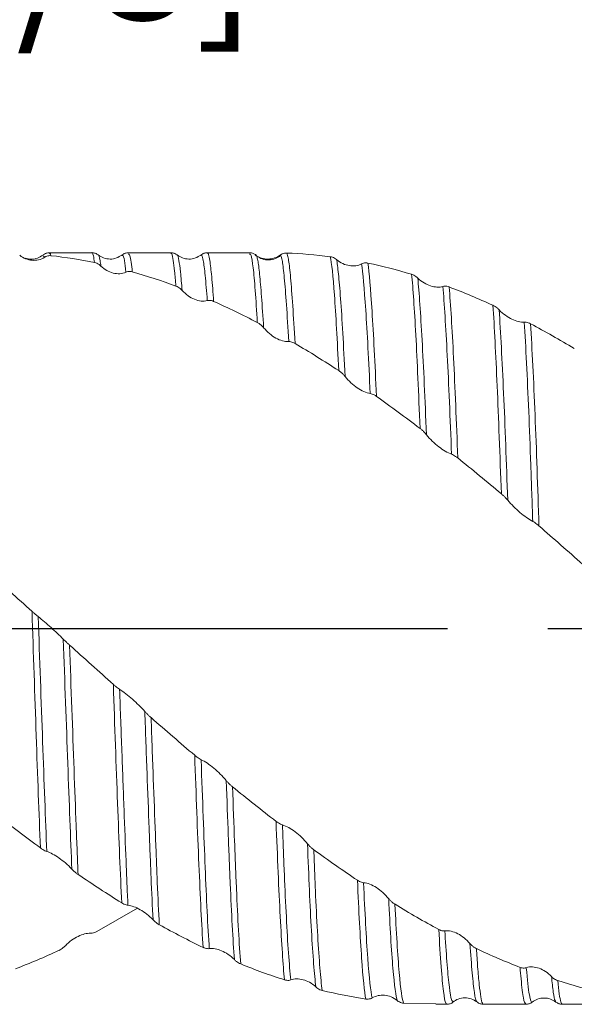
# Model space of a CAD drawing. Units: millimetres. Extents: x -67 to 79, y -56 to 44.
# Drawn here: x 31 to 45, y -10 to 15 of the extents above; entities that cross this region are included whole.
import ezdxf

# ---------------------------------------------------------------- set-up
doc = ezdxf.new("R2010")
doc.units = ezdxf.units.MM
doc.header["$PDSIZE"] = -1
doc.linetypes.add('CENTERX2', pattern=[20.32, 12.7, -2.54, 2.54, -2.54])
doc.layers.add('중심선', color=1, linetype='CENTERX2')
doc.layers.add('치수문자_일반주서', color=7, linetype='Continuous', lineweight=15)
doc.styles.add('SLDTEXTSTYLE0', font='TXT', dxfattribs={"width": 0.75})
doc.dimstyles.new('SLDDIMSTYLE0', dxfattribs={"dimtxt": 3.5, "dimasz": 3.302, "dimexe": 0, "dimexo": 0.0625, "dimgap": 0.875, "dimtad": 1, "dimrnd": 1e-09, "dimzin": 12, "dimdsep": 46, "dimtxsty": 'SLDTEXTSTYLE0', "dimsah": 1, "dimcen": 0.09, "dimadec": 0, "dimazin": 3, "dimtfac": 1, "dimtofl": 0, "dimtmove": 0, "dimatfit": 3, "dimfxl": 1, "dimfrac": 2, "dimtolj": 1, "dimtzin": 12, "dimarcsym": 0})

# ---------------------------------------------------------------- blocks, each defined once
blk = doc.blocks.new('_D')
at = {"layer": 'Defpoints', "color": 0}
for p in [(12, 20.41), (12, 9.538), (53.337, 9.538)]:
    blk.add_point(p, dxfattribs=at)
at = {"layer": '치수문자_일반주서', "color": 0, "lineweight": -2}
for p, q in [((12, 9.601), (12, 20.41)), ((50.035, 20.41), (15.302, 20.41)), ((53.337, 9.601), (53.337, 20.41))]:
    blk.add_line(p, q, dxfattribs=at)
at = {"layer": '치수문자_일반주서', "color": 0}
for points in [[(15.302, 20.96), (15.302, 19.86), (12, 20.41)], [(50.035, 19.86), (50.035, 20.96), (53.337, 20.41)]]:
    blk.add_solid(points, dxfattribs=at)
at = {"layer": '치수문자_일반주서', "color": 0, "insert": (32.638, 24.785), "char_height": 3.5, "attachment_point": 2, "style": 'SLDTEXTSTYLE0'}
blk.add_mtext('\\A1;41.34 [1 5/8]', dxfattribs=at)
blk = doc.blocks.new('_D_1')
at = {"layer": 'Defpoints', "color": 0}
for p in [(53.337, 33.529), (53.337, 9.538), (-45.15, 8.538)]:
    blk.add_point(p, dxfattribs=at)
at = {"layer": '치수문자_일반주서', "color": 0, "lineweight": -2}
for p, q in [((-45.15, 8.601), (-45.15, 33.529)), ((-41.848, 33.529), (50.036, 33.529)), ((53.337, 9.601), (53.337, 33.529))]:
    blk.add_line(p, q, dxfattribs=at)
at = {"layer": '치수문자_일반주서', "color": 0}
for points in [[(-41.848, 34.079), (-41.848, 32.979), (-45.15, 33.529)], [(50.036, 32.979), (50.036, 34.079), (53.337, 33.529)]]:
    blk.add_solid(points, dxfattribs=at)
at = {"layer": '치수문자_일반주서', "color": 0, "insert": (4.063, 37.904), "char_height": 3.5, "attachment_point": 2, "style": 'SLDTEXTSTYLE0'}
blk.add_mtext('\\A1;98.49 [3 7/8]', dxfattribs=at)

msp = doc.modelspace()

# ---------------------------------------------------------------- linework, layer by layer
at = {"color": 1, "linetype": 'Continuous', "lineweight": 15}
for p, q in [((32.812, 9.538), (31.738, 9.538)), ((34.812, 9.538), (33.738, 9.538)), ((36.812, 9.538), (35.738, 9.538)), ((36.816, 9.506), (36.812, 9.51)), ((31.621, 9.427), (31.579, 9.464)), ((34.976, 9.472), (34.974, 9.47)), ((33.969, -7.079), (32.939, -7.667)), ((40.715, -9.483), (41.535, -9.502)), ((42.579, -9.433), (42.572, -9.438)), ((44.579, -9.434), (44.576, -9.432)), ((41.535, -9.512), (41.812, -9.512)), ((42.738, -9.512), (43.812, -9.512)), ((44.738, -9.512), (45.812, -9.512))]:
    msp.add_line(p, q, dxfattribs=at)
for points, knots in [([(31.741, 9.538), (31.712, 9.536), (31.653, 9.531), (31.603, 9.498), (31.578, 9.482)], [0, 0, 0, 0, 0.500473, 1, 1, 1, 1]), ([(31.778, 9.464), (31.769, 9.496), (31.756, 9.547), (31.743, 9.518), (31.738, 9.508)], [0, 0, 0, 0, 0.635159, 1, 1, 1, 1]), ([(32.885, 9.288), (32.874, 9.351), (32.85, 9.489), (32.825, 9.563), (32.812, 9.538), (32.812, 9.538)], [0, 0, 0, 0, 0.454197, 0.998574, 1, 1, 1, 1]), ([(32.977, 9.482), (32.952, 9.498), (32.903, 9.531), (32.844, 9.536), (32.815, 9.538)], [0, 0, 0, 0, 0.498715, 1, 1, 1, 1]), ([(33.043, 9.202), (33.036, 9.25), (33.014, 9.397), (32.993, 9.502), (32.977, 9.479), (32.976, 9.478)], [0, 0, 0, 0, 0.316023, 0.965925, 1, 1, 1, 1]), ([(33.741, 9.538), (33.712, 9.536), (33.653, 9.531), (33.603, 9.498), (33.578, 9.482)], [0, 0, 0, 0, 0.500476, 1, 1, 1, 1]), ([(33.84, 9.055), (33.819, 9.227), (33.785, 9.509), (33.751, 9.503), (33.738, 9.501)], [0, 0, 0, 0, 0.607815, 1, 1, 1, 1]), ([(34.947, 8.693), (34.935, 8.827), (34.912, 9.094), (34.876, 9.365), (34.843, 9.523), (34.821, 9.521), (34.813, 9.521)], [0, 0, 0, 0, 0.260193, 0.520385, 0.81648, 1, 1, 1, 1]), ([(34.977, 9.482), (34.952, 9.498), (34.903, 9.531), (34.844, 9.536), (34.815, 9.538)], [0, 0, 0, 0, 0.4987132, 1, 1, 1, 1]), ([(35.741, 9.538), (35.712, 9.536), (35.653, 9.531), (35.603, 9.498), (35.578, 9.482)], [0, 0, 0, 0, 0.500475, 1, 1, 1, 1]), ([(35.902, 8.304), (35.885, 8.528), (35.853, 8.976), (35.801, 9.379), (35.763, 9.574), (35.741, 9.526), (35.738, 9.52)], [0, 0, 0, 0, 0.300781, 0.601562, 0.950607, 1, 1, 1, 1]), ([(37.009, 7.769), (36.991, 8.057), (36.956, 8.632), (36.903, 9.187), (36.856, 9.498), (36.827, 9.504), (36.816, 9.506)], [0, 0, 0, 0, 0.276273, 0.552547, 0.828984, 1, 1, 1, 1]), ([(36.978, 9.481), (36.954, 9.497), (36.905, 9.529), (36.848, 9.535), (36.819, 9.537)], [0, 0, 0, 0, 0.4991523, 1, 1, 1, 1]), ([(37.594, 9.482), (37.609, 9.493), (37.625, 9.502), (37.641, 9.509), (37.658, 9.517), (37.677, 9.522), (37.695, 9.526), (37.714, 9.53), (37.734, 9.531), (37.754, 9.53)], [0, 0, 0, 0, 0.0000704095, 0.0000704095, 0.0000704095, 0.0001478205, 0.0001478205, 0.0001478205, 0.0002274891, 0.0002274891, 0.0002274891, 0.0002274891]), ([(37.964, 7.238), (37.945, 7.594), (37.926, 7.915), (37.888, 8.471), (37.87, 8.708), (37.835, 9.091), (37.818, 9.238), (37.794, 9.394), (37.786, 9.435), (37.77, 9.498), (37.762, 9.52), (37.754, 9.53)], [0, 0, 0, 0, 0.25, 0.25, 0.5, 0.5, 0.75, 0.75, 0.875, 0.875, 1, 1, 1, 1]), ([(31.621, 9.427), (31.52, 9.359), (31.406, 9.338), (31.186, 9.357), (31.078, 9.397), (30.985, 9.473)], [0, 0, 0, 0, 0.5, 0.5, 1, 1, 1, 1]), ([(31.574, 9.477), (31.529, 9.449), (31.438, 9.391), (31.275, 9.363), (31.173, 9.389), (31.125, 9.401)], [0, 0, 0, 0, 0.33796, 0.692299, 1, 1, 1, 1]), ([(31.779, 9.464), (31.761, 9.466), (31.742, 9.466), (31.724, 9.464), (31.706, 9.462), (31.689, 9.458), (31.672, 9.452), (31.654, 9.446), (31.637, 9.438), (31.621, 9.427)], [0, 0, 0, 0, 0.000074262, 0.000074262, 0.000074262, 0.0001446933, 0.0001446933, 0.0001446933, 0.0002177562, 0.0002177562, 0.0002177562, 0.0002177562]), ([(33.043, 9.202), (33.028, 9.216), (33.013, 9.229), (32.997, 9.24), (32.979, 9.252), (32.961, 9.262), (32.942, 9.27), (32.923, 9.278), (32.904, 9.285), (32.884, 9.289)], [0, 0, 0, 0, 0.0000702653, 0.0000702653, 0.0000702653, 0.000147522, 0.000147522, 0.000147522, 0.0002261084, 0.0002261084, 0.0002261084, 0.0002261084]), ([(33.577, 9.48), (33.533, 9.452), (33.444, 9.395), (33.276, 9.369), (33.109, 9.396), (33.02, 9.454), (32.976, 9.483)], [0, 0, 0, 0, 0.246254, 0.500384, 0.75433, 1, 1, 1, 1]), ([(33.678, 9.047), (33.665, 9.154), (33.639, 9.37), (33.607, 9.496), (33.586, 9.47), (33.579, 9.461)], [0, 0, 0, 0, 0.397393, 0.79459, 1, 1, 1, 1]), ([(35.576, 9.48), (35.533, 9.452), (35.443, 9.395), (35.275, 9.369), (35.108, 9.396), (35.018, 9.455), (34.974, 9.484)], [0, 0, 0, 0, 0.245834, 0.500298, 0.754623, 1, 1, 1, 1]), ([(35.103, 8.583), (35.089, 8.75), (35.061, 9.079), (35.022, 9.357), (34.994, 9.489), (34.978, 9.474), (34.976, 9.472)], [0, 0, 0, 0, 0.322441, 0.63649, 0.952397, 1, 1, 1, 1]), ([(35.74, 8.324), (35.723, 8.553), (35.687, 9.004), (35.644, 9.337), (35.609, 9.485), (35.588, 9.475), (35.579, 9.47)], [0, 0, 0, 0, 0.315652, 0.622025, 0.83663, 1, 1, 1, 1]), ([(36.958, 9.479), (37.059, 9.405), (37.173, 9.376), (37.393, 9.38), (37.501, 9.414), (37.594, 9.482)], [0, 0, 0, 0, 0.5, 0.5, 1, 1, 1, 1]), ([(36.994, 9.45), (36.993, 9.454), (36.988, 9.476), (36.982, 9.472), (36.977, 9.469)], [0, 0, 0, 0, 0.173367, 1, 1, 1, 1]), ([(37.605, 9.469), (37.56, 9.439), (37.468, 9.377), (37.299, 9.347), (37.131, 9.37), (37.039, 9.427), (36.994, 9.454)], [0, 0, 0, 0, 0.243756, 0.500038, 0.756304, 1, 1, 1, 1]), ([(37.168, 7.638), (37.15, 7.914), (37.116, 8.461), (37.067, 9.017), (37.027, 9.341), (37.003, 9.42), (36.994, 9.45)], [0, 0, 0, 0, 0.282425, 0.560057, 0.82984, 1, 1, 1, 1]), ([(37.805, 7.286), (37.786, 7.635), (37.767, 7.947), (37.729, 8.488), (37.711, 8.716), (37.676, 9.082), (37.659, 9.221), (37.636, 9.364), (37.628, 9.402), (37.611, 9.458), (37.603, 9.475), (37.594, 9.482)], [0, 0, 0, 0, 0.25, 0.25, 0.5, 0.5, 0.75, 0.75, 0.875, 0.875, 1, 1, 1, 1]), ([(38.858, 9.438), (38.894, 9.284), (38.929, 8.953), (39, 7.972), (39.036, 7.323), (39.071, 6.551)], [0, 0, 0, 0, 0.5, 0.5, 1, 1, 1, 1]), ([(38.859, 9.438), (38.877, 9.435), (38.896, 9.431), (38.914, 9.425), (38.932, 9.419), (38.949, 9.411), (38.966, 9.401), (38.984, 9.391), (39.001, 9.379), (39.018, 9.365)], [0, 0, 0, 0, 0.0000741175, 0.0000741175, 0.0000741175, 0.0001445106, 0.0001445106, 0.0001445106, 0.0002175433, 0.0002175433, 0.0002175433, 0.0002175433]), ([(39.018, 9.365), (39.118, 9.276), (39.232, 9.229), (39.452, 9.195), (39.559, 9.209), (39.652, 9.257)], [0, 0, 0, 0, 0.5, 0.5, 1, 1, 1, 1]), ([(39.232, 6.403), (39.195, 7.197), (39.156, 7.872), (39.101, 8.625), (39.083, 8.834), (39.058, 9.081), (39.049, 9.153), (39.033, 9.274), (39.025, 9.324), (39.018, 9.365)], [0, 0, 0, 0, 0.5, 0.5, 0.75, 0.75, 0.875, 0.875, 1, 1, 1, 1]), ([(39.652, 9.257), (39.667, 9.265), (39.682, 9.271), (39.698, 9.275), (39.716, 9.279), (39.734, 9.281), (39.753, 9.282), (39.772, 9.282), (39.792, 9.28), (39.811, 9.276)], [0, 0, 0, 0, 0.0000701861, 0.0000701861, 0.0000701861, 0.0001475103, 0.0001475103, 0.0001475103, 0.000227101, 0.000227101, 0.000227101, 0.000227101]), ([(39.87, 5.971), (39.833, 6.799), (39.794, 7.524), (39.72, 8.643), (39.684, 9.036), (39.652, 9.257)], [0, 0, 0, 0, 0.5, 0.5, 1, 1, 1, 1]), ([(40.029, 5.899), (39.992, 6.737), (39.954, 7.475), (39.879, 8.626), (39.843, 9.037), (39.811, 9.275)], [0, 0, 0, 0, 0.5, 0.5, 1, 1, 1, 1]), ([(33.678, 9.047), (33.578, 8.997), (33.463, 8.995), (33.244, 9.052), (33.136, 9.111), (33.043, 9.202)], [0, 0, 0, 0, 0.5, 0.5, 1, 1, 1, 1]), ([(33.837, 9.056), (33.819, 9.061), (33.8, 9.064), (33.782, 9.066), (33.764, 9.067), (33.747, 9.066), (33.73, 9.063), (33.712, 9.06), (33.695, 9.055), (33.678, 9.047)], [0, 0, 0, 0, 0.0000744876, 0.0000744876, 0.0000744876, 0.0001449559, 0.0001449559, 0.0001449559, 0.0002180485, 0.0002180485, 0.0002180485, 0.0002180485]), ([(40.917, 8.993), (40.936, 8.988), (40.954, 8.98), (40.973, 8.971), (40.99, 8.962), (41.008, 8.952), (41.025, 8.94), (41.042, 8.927), (41.06, 8.913), (41.076, 8.897)], [0, 0, 0, 0, 0.0000744021, 0.0000744021, 0.0000744021, 0.0001448536, 0.0001448536, 0.0001448536, 0.000217934, 0.000217934, 0.000217934, 0.000217934]), ([(40.92, 8.992), (40.956, 8.638), (40.991, 8.114), (41.062, 6.787), (41.098, 5.984), (41.133, 5.085)], [0, 0, 0, 0, 0.5, 0.5, 1, 1, 1, 1]), ([(41.076, 8.897), (41.177, 8.797), (41.291, 8.734), (41.512, 8.663), (41.619, 8.656), (41.713, 8.683)], [0, 0, 0, 0, 0.5, 0.5, 1, 1, 1, 1]), ([(41.296, 4.927), (41.261, 5.817), (41.223, 6.641), (41.148, 8.001), (41.111, 8.537), (41.076, 8.897)], [0, 0, 0, 0, 0.5, 0.5, 1, 1, 1, 1]), ([(35.103, 8.583), (35.089, 8.599), (35.073, 8.614), (35.057, 8.628), (35.04, 8.642), (35.021, 8.655), (35.003, 8.666), (34.983, 8.677), (34.964, 8.687), (34.944, 8.694)], [0, 0, 0, 0, 0.0000704573, 0.0000704573, 0.0000704573, 0.0001478173, 0.0001478173, 0.0001478173, 0.0002274325, 0.0002274325, 0.0002274325, 0.0002274325]), ([(35.74, 8.324), (35.64, 8.295), (35.525, 8.313), (35.305, 8.404), (35.197, 8.479), (35.103, 8.583)], [0, 0, 0, 0, 0.5, 0.5, 1, 1, 1, 1]), ([(41.713, 8.683), (41.727, 8.688), (41.743, 8.69), (41.759, 8.691), (41.776, 8.692), (41.795, 8.69), (41.813, 8.687), (41.833, 8.683), (41.852, 8.678), (41.872, 8.671)], [0, 0, 0, 0, 0.0000704039, 0.0000704039, 0.0000704039, 0.0001478165, 0.0001478165, 0.0001478165, 0.0002274869, 0.0002274869, 0.0002274869, 0.0002274869]), ([(41.932, 4.432), (41.898, 5.344), (41.861, 6.205), (41.786, 7.665), (41.748, 8.261), (41.713, 8.683)], [0, 0, 0, 0, 0.5, 0.5, 1, 1, 1, 1]), ([(42.09, 4.338), (42.057, 5.256), (42.021, 6.128), (41.946, 7.616), (41.908, 8.23), (41.872, 8.669)], [0, 0, 0, 0, 0.5, 0.5, 1, 1, 1, 1]), ([(35.899, 8.305), (35.881, 8.313), (35.862, 8.319), (35.844, 8.324), (35.826, 8.328), (35.809, 8.33), (35.792, 8.331), (35.774, 8.331), (35.757, 8.329), (35.74, 8.324)], [0, 0, 0, 0, 0.0000748185, 0.0000748185, 0.0000748185, 0.0001453511, 0.0001453511, 0.0001453511, 0.0002184959, 0.0002184959, 0.0002184959, 0.0002184959]), ([(42.98, 8.207), (42.999, 8.199), (43.017, 8.189), (43.036, 8.177), (43.053, 8.166), (43.071, 8.153), (43.088, 8.139), (43.105, 8.125), (43.123, 8.109), (43.139, 8.092)], [0, 0, 0, 0, 0.0000746516, 0.0000746516, 0.0000746516, 0.0001451469, 0.0001451469, 0.0001451469, 0.0002182632, 0.0002182632, 0.0002182632, 0.0002182632]), ([(42.982, 8.206), (43.018, 7.665), (43.053, 6.969), (43.124, 5.346), (43.16, 4.419), (43.195, 3.427)], [0, 0, 0, 0, 0.5, 0.5, 1, 1, 1, 1]), ([(43.139, 8.092), (43.24, 7.984), (43.354, 7.907), (43.575, 7.803), (43.683, 7.775), (43.776, 7.78)], [0, 0, 0, 0, 0.5, 0.5, 1, 1, 1, 1]), ([(43.355, 3.268), (43.324, 4.213), (43.289, 5.144), (43.215, 6.805), (43.176, 7.532), (43.139, 8.092)], [0, 0, 0, 0, 0.5, 0.5, 1, 1, 1, 1]), ([(37.168, 7.638), (37.153, 7.656), (37.137, 7.672), (37.121, 7.688), (37.104, 7.704), (37.085, 7.719), (37.067, 7.733), (37.047, 7.747), (37.028, 7.759), (37.008, 7.769)], [0, 0, 0, 0, 0.0000705281, 0.0000705281, 0.0000705281, 0.0001479341, 0.0001479341, 0.0001479341, 0.0002275927, 0.0002275927, 0.0002275927, 0.0002275927]), ([(43.776, 7.78), (43.791, 7.781), (43.807, 7.779), (43.823, 7.777), (43.84, 7.774), (43.859, 7.769), (43.877, 7.762), (43.897, 7.755), (43.916, 7.747), (43.936, 7.736)], [0, 0, 0, 0, 0.0000705024, 0.0000705024, 0.0000705024, 0.0001479456, 0.0001479456, 0.0001479456, 0.0002276427, 0.0002276427, 0.0002276427, 0.0002276427]), ([(43.99, 2.729), (43.982, 2.975), (43.974, 3.214), (43.958, 3.688), (43.95, 3.923), (43.925, 4.623), (43.908, 5.078), (43.871, 5.947), (43.852, 6.359), (43.815, 7.121), (43.795, 7.47), (43.776, 7.78)], [0, 0, 0, 0, 0.125, 0.125, 0.25, 0.25, 0.5, 0.5, 0.75, 0.75, 1, 1, 1, 1]), ([(37.805, 7.286), (37.704, 7.278), (37.59, 7.314), (37.369, 7.438), (37.261, 7.526), (37.168, 7.638)], [0, 0, 0, 0, 0.5, 0.5, 1, 1, 1, 1]), ([(44.148, 2.612), (44.132, 3.11), (44.117, 3.583), (44.084, 4.523), (44.067, 4.984), (44.031, 5.864), (44.012, 6.283), (43.974, 7.06), (43.955, 7.417), (43.936, 7.736)], [0, 0, 0, 0, 0.25, 0.25, 0.5, 0.5, 0.75, 0.75, 1, 1, 1, 1]), ([(37.964, 7.238), (37.946, 7.249), (37.927, 7.258), (37.908, 7.266), (37.891, 7.273), (37.873, 7.278), (37.856, 7.282), (37.839, 7.285), (37.821, 7.287), (37.805, 7.286)], [0, 0, 0, 0, 0.0000749875, 0.0000749875, 0.0000749875, 0.000145555, 0.000145555, 0.000145555, 0.000218728, 0.000218728, 0.000218728, 0.000218728]), ([(39.232, 6.403), (39.218, 6.422), (39.202, 6.439), (39.186, 6.456), (39.169, 6.474), (39.15, 6.491), (39.132, 6.506), (39.112, 6.522), (39.093, 6.537), (39.073, 6.55)], [0, 0, 0, 0, 0.0000704715, 0.0000704715, 0.0000704715, 0.0001478628, 0.0001478628, 0.0001478628, 0.0002275089, 0.0002275089, 0.0002275089, 0.0002275089]), ([(39.87, 5.971), (39.769, 5.985), (39.654, 6.039), (39.434, 6.189), (39.326, 6.287), (39.232, 6.403)], [0, 0, 0, 0, 0.5, 0.5, 1, 1, 1, 1]), ([(40.029, 5.898), (40.01, 5.911), (39.991, 5.923), (39.973, 5.933), (39.955, 5.942), (39.938, 5.951), (39.921, 5.957), (39.903, 5.964), (39.886, 5.969), (39.87, 5.971)], [0, 0, 0, 0, 0.0000749671, 0.0000749671, 0.0000749671, 0.0001455125, 0.0001455125, 0.0001455125, 0.0002186697, 0.0002186697, 0.0002186697, 0.0002186697]), ([(41.296, 4.927), (41.281, 4.945), (41.266, 4.963), (41.249, 4.98), (41.232, 4.999), (41.214, 5.017), (41.195, 5.034), (41.176, 5.051), (41.156, 5.068), (41.136, 5.083)], [0, 0, 0, 0, 0.0000702888, 0.0000702888, 0.0000702888, 0.0001476049, 0.0001476049, 0.0001476049, 0.0002271827, 0.0002271827, 0.0002271827, 0.0002271827]), ([(41.932, 4.432), (41.831, 4.467), (41.717, 4.536), (41.497, 4.708), (41.389, 4.811), (41.296, 4.927)], [0, 0, 0, 0, 0.5, 0.5, 1, 1, 1, 1]), ([(42.091, 4.336), (42.072, 4.351), (42.053, 4.365), (42.035, 4.377), (42.018, 4.389), (42, 4.4), (41.983, 4.409), (41.965, 4.418), (41.948, 4.426), (41.932, 4.432)], [0, 0, 0, 0, 0.000074592, 0.000074592, 0.000074592, 0.0001450796, 0.0001450796, 0.0001450796, 0.000218192, 0.000218192, 0.000218192, 0.000218192]), ([(43.355, 3.268), (43.34, 3.286), (43.325, 3.303), (43.309, 3.32), (43.291, 3.338), (43.273, 3.357), (43.254, 3.374), (43.235, 3.393), (43.215, 3.41), (43.196, 3.427)], [0, 0, 0, 0, 0.0000699888, 0.0000699888, 0.0000699888, 0.0001471726, 0.0001471726, 0.0001471726, 0.0002266298, 0.0002266298, 0.0002266298, 0.0002266298]), ([(43.99, 2.729), (43.889, 2.784), (43.775, 2.865), (43.555, 3.051), (43.448, 3.157), (43.355, 3.268)], [0, 0, 0, 0, 0.5, 0.5, 1, 1, 1, 1]), ([(44.148, 2.614), (44.13, 2.63), (44.111, 2.645), (44.093, 2.66), (44.075, 2.673), (44.058, 2.686), (44.041, 2.698), (44.023, 2.71), (44.006, 2.72), (43.99, 2.729)], [0, 0, 0, 0, 0.000074394, 0.000074394, 0.000074394, 0.0001448378, 0.0001448378, 0.0001448378, 0.000217914, 0.000217914, 0.000217914, 0.000217914]), ([(31.295, 0.452), (31.313, 0.435), (31.332, 0.418), (31.35, 0.402), (31.368, 0.386), (31.385, 0.371), (31.402, 0.357), (31.42, 0.342), (31.437, 0.327), (31.454, 0.314)], [0, 0, 0, 0, 0.0000748123, 0.0000748123, 0.0000748123, 0.0001453383, 0.0001453383, 0.0001453383, 0.0002184816, 0.0002184816, 0.0002184816, 0.0002184816]), ([(31.297, 0.449), (31.333, -0.612), (31.368, -1.681), (31.439, -3.717), (31.475, -4.684), (31.51, -5.547)], [0, 0, 0, 0, 0.5, 0.5, 1, 1, 1, 1]), ([(31.671, -5.637), (31.639, -4.821), (31.603, -3.872), (31.529, -1.834), (31.49, -0.748), (31.454, 0.314)], [0, 0, 0, 0, 0.5, 0.5, 1, 1, 1, 1]), ([(31.454, 0.314), (31.554, 0.231), (31.669, 0.135), (31.889, -0.061), (31.997, -0.162), (32.091, -0.256)], [0, 0, 0, 0, 0.5, 0.5, 1, 1, 1, 1]), ([(32.091, -0.256), (32.105, -0.271), (32.121, -0.287), (32.137, -0.302), (32.155, -0.319), (32.173, -0.337), (32.192, -0.354), (32.211, -0.372), (32.231, -0.39), (32.25, -0.408)], [0, 0, 0, 0, 0.0000704386, 0.0000704386, 0.0000704386, 0.0001478228, 0.0001478228, 0.0001478228, 0.000227463, 0.000227463, 0.000227463, 0.000227463]), ([(32.306, -6.083), (32.291, -5.697), (32.275, -5.278), (32.24, -4.381), (32.222, -3.904), (32.167, -2.409), (32.128, -1.329), (32.091, -0.256)], [0, 0, 0, 0, 0.25, 0.25, 0.5, 0.5, 1, 1, 1, 1]), ([(32.465, -6.22), (32.457, -6.028), (32.449, -5.831), (32.433, -5.416), (32.425, -5.201), (32.399, -4.533), (32.381, -4.058), (32.326, -2.568), (32.288, -1.488), (32.25, -0.41)], [0, 0, 0, 0, 0.125, 0.125, 0.25, 0.25, 0.5, 0.5, 1, 1, 1, 1]), ([(33.359, -1.401), (33.378, -1.418), (33.396, -1.434), (33.415, -1.45), (33.432, -1.464), (33.45, -1.478), (33.467, -1.491), (33.484, -1.505), (33.502, -1.517), (33.518, -1.528)], [0, 0, 0, 0, 0.0000750109, 0.0000750109, 0.0000750109, 0.0001455724, 0.0001455724, 0.0001455724, 0.000218745, 0.000218745, 0.000218745, 0.000218745]), ([(33.359, -1.402), (33.395, -2.452), (33.43, -3.476), (33.501, -5.356), (33.537, -6.213), (33.572, -6.939)], [0, 0, 0, 0, 0.5, 0.5, 1, 1, 1, 1]), ([(33.518, -1.528), (33.619, -1.594), (33.733, -1.684), (33.954, -1.876), (34.062, -1.981), (34.156, -2.088)], [0, 0, 0, 0, 0.5, 0.5, 1, 1, 1, 1]), ([(33.729, -7), (33.721, -6.824), (33.712, -6.641), (33.696, -6.265), (33.688, -6.073), (33.665, -5.471), (33.648, -5.036), (33.613, -4.109), (33.594, -3.617), (33.557, -2.595), (33.537, -2.065), (33.518, -1.528)], [0, 0, 0, 0, 0.125, 0.125, 0.25, 0.25, 0.5, 0.5, 0.75, 0.75, 1, 1, 1, 1]), ([(34.156, -2.088), (34.17, -2.105), (34.186, -2.121), (34.202, -2.138), (34.22, -2.156), (34.238, -2.175), (34.257, -2.192), (34.276, -2.211), (34.295, -2.229), (34.315, -2.246)], [0, 0, 0, 0, 0.0000704904, 0.0000704904, 0.0000704904, 0.000147886, 0.000147886, 0.000147886, 0.0002275356, 0.0002275356, 0.0002275356, 0.0002275356]), ([(34.365, -7.37), (34.348, -7.037), (34.331, -6.674), (34.307, -6.099), (34.299, -5.903), (34.283, -5.491), (34.275, -5.277), (34.249, -4.611), (34.231, -4.136), (34.194, -3.14), (34.175, -2.62), (34.156, -2.088)], [0, 0, 0, 0, 0.25, 0.25, 0.375, 0.375, 0.5, 0.5, 0.75, 0.75, 1, 1, 1, 1]), ([(34.524, -7.497), (34.506, -7.168), (34.489, -6.808), (34.465, -6.236), (34.458, -6.041), (34.442, -5.634), (34.433, -5.421), (34.408, -4.761), (34.39, -4.288), (34.353, -3.297), (34.334, -2.777), (34.315, -2.245)], [0, 0, 0, 0, 0.25, 0.25, 0.375, 0.375, 0.5, 0.5, 0.75, 0.75, 1, 1, 1, 1]), ([(35.421, -3.199), (35.457, -4.199), (35.492, -5.138), (35.563, -6.792), (35.599, -7.506), (35.634, -8.069)], [0, 0, 0, 0, 0.5, 0.5, 1, 1, 1, 1]), ([(35.424, -3.201), (35.442, -3.217), (35.461, -3.232), (35.48, -3.246), (35.497, -3.259), (35.515, -3.271), (35.532, -3.282), (35.549, -3.293), (35.567, -3.303), (35.583, -3.311)], [0, 0, 0, 0, 0.0000749607, 0.0000749607, 0.0000749607, 0.0001455199, 0.0001455199, 0.0001455199, 0.0002186866, 0.0002186866, 0.0002186866, 0.0002186866]), ([(35.583, -3.311), (35.684, -3.359), (35.798, -3.437), (36.018, -3.619), (36.126, -3.725), (36.22, -3.839)], [0, 0, 0, 0, 0.5, 0.5, 1, 1, 1, 1]), ([(35.791, -8.1), (35.773, -7.821), (35.754, -7.503), (35.719, -6.811), (35.703, -6.437), (35.656, -5.258), (35.62, -4.327), (35.583, -3.311)], [0, 0, 0, 0, 0.25, 0.25, 0.5, 0.5, 1, 1, 1, 1]), ([(36.22, -3.839), (36.235, -3.857), (36.25, -3.874), (36.266, -3.891), (36.284, -3.91), (36.302, -3.929), (36.321, -3.946), (36.34, -3.964), (36.36, -3.981), (36.379, -3.997)], [0, 0, 0, 0, 0.0000704146, 0.0000704146, 0.0000704146, 0.0001477609, 0.0001477609, 0.0001477609, 0.0002273638, 0.0002273638, 0.0002273638, 0.0002273638]), ([(36.428, -8.38), (36.39, -7.875), (36.354, -7.206), (36.313, -6.261), (36.306, -6.068), (36.29, -5.664), (36.281, -5.454), (36.256, -4.8), (36.238, -4.331), (36.22, -3.839)], [0, 0, 0, 0, 0.5, 0.5, 0.625, 0.625, 0.75, 0.75, 1, 1, 1, 1]), ([(36.588, -8.49), (36.55, -7.997), (36.513, -7.337), (36.472, -6.397), (36.464, -6.205), (36.448, -5.806), (36.44, -5.598), (36.415, -4.95), (36.397, -4.485), (36.379, -3.995)], [0, 0, 0, 0, 0.5, 0.5, 0.625, 0.625, 0.75, 0.75, 1, 1, 1, 1]), ([(37.483, -4.875), (37.519, -5.786), (37.554, -6.606), (37.625, -7.97), (37.661, -8.515), (37.696, -8.892)], [0, 0, 0, 0, 0.5, 0.5, 1, 1, 1, 1]), ([(37.486, -4.877), (37.505, -4.891), (37.524, -4.905), (37.542, -4.916), (37.559, -4.927), (37.577, -4.937), (37.594, -4.946), (37.612, -4.954), (37.629, -4.961), (37.645, -4.965)], [0, 0, 0, 0, 0.0000746196, 0.0000746196, 0.0000746196, 0.0001451155, 0.0001451155, 0.0001451155, 0.0002182304, 0.0002182304, 0.0002182304, 0.0002182304]), ([(37.645, -4.965), (37.746, -4.993), (37.86, -5.058), (38.08, -5.223), (38.188, -5.325), (38.281, -5.441)], [0, 0, 0, 0, 0.5, 0.5, 1, 1, 1, 1]), ([(37.856, -8.894), (37.837, -8.709), (37.818, -8.479), (37.78, -7.942), (37.762, -7.635), (37.727, -6.962), (37.71, -6.596), (37.686, -6.019), (37.678, -5.82), (37.662, -5.405), (37.654, -5.189), (37.645, -4.965)], [0, 0, 0, 0, 0.25, 0.25, 0.5, 0.5, 0.75, 0.75, 0.875, 0.875, 1, 1, 1, 1]), ([(38.281, -5.441), (38.296, -5.46), (38.311, -5.477), (38.327, -5.494), (38.345, -5.513), (38.363, -5.53), (38.382, -5.547), (38.401, -5.564), (38.42, -5.58), (38.44, -5.594)], [0, 0, 0, 0, 0.000070217, 0.000070217, 0.000070217, 0.000147456, 0.000147456, 0.000147456, 0.0002269592, 0.0002269592, 0.0002269592, 0.0002269592]), ([(38.493, -9.072), (38.474, -8.919), (38.455, -8.72), (38.417, -8.241), (38.399, -7.96), (38.363, -7.334), (38.345, -6.988), (38.312, -6.251), (38.297, -5.864), (38.281, -5.441)], [0, 0, 0, 0, 0.25, 0.25, 0.5, 0.5, 0.75, 0.75, 1, 1, 1, 1]), ([(31.671, -5.637), (31.657, -5.632), (31.641, -5.626), (31.625, -5.618), (31.608, -5.609), (31.589, -5.599), (31.571, -5.588), (31.552, -5.576), (31.532, -5.562), (31.512, -5.548)], [0, 0, 0, 0, 0.0000701469, 0.0000701469, 0.0000701469, 0.000147437, 0.000147437, 0.000147437, 0.0002269948, 0.0002269948, 0.0002269948, 0.0002269948]), ([(32.306, -6.083), (32.206, -5.972), (32.092, -5.879), (31.872, -5.728), (31.764, -5.67), (31.671, -5.637)], [0, 0, 0, 0, 0.5, 0.5, 1, 1, 1, 1]), ([(38.652, -9.16), (38.633, -9.014), (38.614, -8.822), (38.576, -8.356), (38.558, -8.081), (38.522, -7.465), (38.504, -7.124), (38.479, -6.576), (38.471, -6.388), (38.456, -6.001), (38.448, -5.802), (38.44, -5.593)], [0, 0, 0, 0, 0.25, 0.25, 0.5, 0.5, 0.75, 0.75, 0.875, 0.875, 1, 1, 1, 1]), ([(32.465, -6.22), (32.446, -6.208), (32.428, -6.194), (32.409, -6.179), (32.392, -6.165), (32.374, -6.15), (32.357, -6.134), (32.34, -6.118), (32.323, -6.101), (32.306, -6.083)], [0, 0, 0, 0, 0.0000740941, 0.0000740941, 0.0000740941, 0.0001444817, 0.0001444817, 0.0001444817, 0.0002175105, 0.0002175105, 0.0002175105, 0.0002175105]), ([(39.545, -6.365), (39.563, -6.377), (39.582, -6.388), (39.6, -6.397), (39.617, -6.406), (39.635, -6.413), (39.652, -6.419), (39.669, -6.424), (39.687, -6.428), (39.703, -6.429)], [0, 0, 0, 0, 0.0000743177, 0.0000743177, 0.0000743177, 0.0001447623, 0.0001447623, 0.0001447623, 0.0002178358, 0.0002178358, 0.0002178358, 0.0002178358]), ([(39.546, -6.366), (39.581, -7.154), (39.617, -7.823), (39.688, -8.846), (39.723, -9.2), (39.759, -9.378)], [0, 0, 0, 0, 0.5, 0.5, 1, 1, 1, 1]), ([(39.703, -6.429), (39.804, -6.435), (39.918, -6.483), (40.138, -6.625), (40.245, -6.72), (40.339, -6.835)], [0, 0, 0, 0, 0.5, 0.5, 1, 1, 1, 1]), ([(39.921, -9.349), (39.884, -9.188), (39.845, -8.843), (39.771, -7.834), (39.735, -7.173), (39.703, -6.429)], [0, 0, 0, 0, 0.5, 0.5, 1, 1, 1, 1]), ([(33.729, -7), (33.714, -6.999), (33.699, -6.995), (33.683, -6.991), (33.665, -6.985), (33.647, -6.978), (33.628, -6.97), (33.609, -6.961), (33.59, -6.95), (33.57, -6.938)], [0, 0, 0, 0, 0.0000703133, 0.0000703133, 0.0000703133, 0.0001476615, 0.0001476615, 0.0001476615, 0.0002272706, 0.0002272706, 0.0002272706, 0.0002272706]), ([(40.339, -6.835), (40.353, -6.853), (40.369, -6.87), (40.385, -6.886), (40.402, -6.904), (40.421, -6.921), (40.439, -6.935), (40.458, -6.951), (40.478, -6.965), (40.498, -6.977)], [0, 0, 0, 0, 0.0000702921, 0.0000702921, 0.0000702921, 0.0001475967, 0.0001475967, 0.0001475967, 0.0002271631, 0.0002271631, 0.0002271631, 0.0002271631]), ([(40.557, -9.419), (40.522, -9.322), (40.483, -9.044), (40.408, -8.154), (40.372, -7.544), (40.339, -6.835)], [0, 0, 0, 0, 0.5, 0.5, 1, 1, 1, 1]), ([(40.716, -9.483), (40.681, -9.402), (40.643, -9.139), (40.568, -8.276), (40.531, -7.679), (40.498, -6.978)], [0, 0, 0, 0, 0.5, 0.5, 1, 1, 1, 1]), ([(34.365, -7.37), (34.265, -7.26), (34.15, -7.175), (33.93, -7.051), (33.822, -7.01), (33.729, -7)], [0, 0, 0, 0, 0.5, 0.5, 1, 1, 1, 1]), ([(34.524, -7.496), (34.506, -7.486), (34.487, -7.474), (34.469, -7.461), (34.451, -7.448), (34.434, -7.435), (34.417, -7.42), (34.399, -7.404), (34.382, -7.388), (34.365, -7.37)], [0, 0, 0, 0, 0.0000744535, 0.0000744535, 0.0000744535, 0.0001449096, 0.0001449096, 0.0001449096, 0.0002179934, 0.0002179934, 0.0002179934, 0.0002179934]), ([(32.142, -8.027), (32.242, -7.92), (32.357, -7.842), (32.578, -7.736), (32.686, -7.708), (32.779, -7.712)], [0, 0, 0, 0, 0.5, 0.5, 1, 1, 1, 1]), ([(32.779, -7.712), (32.794, -7.712), (32.809, -7.711), (32.825, -7.708), (32.843, -7.705), (32.861, -7.7), (32.88, -7.694), (32.899, -7.687), (32.919, -7.678), (32.939, -7.667)], [0, 0, 0, 0, 0.000070522, 0.000070522, 0.000070522, 0.0001479793, 0.0001479793, 0.0001479793, 0.0002276897, 0.0002276897, 0.0002276897, 0.0002276897]), ([(41.604, -7.613), (41.623, -7.623), (41.642, -7.632), (41.66, -7.638), (41.678, -7.644), (41.695, -7.648), (41.712, -7.651), (41.73, -7.653), (41.747, -7.653), (41.763, -7.651)], [0, 0, 0, 0, 0.0000745996, 0.0000745996, 0.0000745996, 0.0001450926, 0.0001450926, 0.0001450926, 0.0002182054, 0.0002182054, 0.0002182054, 0.0002182054]), ([(41.812, -9.502), (41.804, -9.5), (41.776, -9.494), (41.728, -9.227), (41.668, -8.618), (41.628, -7.951), (41.608, -7.615)], [0, 0, 0, 0, 0.120128, 0.41157, 0.703011, 1, 1, 1, 1]), ([(41.763, -7.651), (41.864, -7.636), (41.979, -7.666), (42.199, -7.779), (42.307, -7.863), (42.4, -7.973)], [0, 0, 0, 0, 0.5, 0.5, 1, 1, 1, 1]), ([(41.976, -9.442), (41.961, -9.44), (41.929, -9.434), (41.877, -9.115), (41.821, -8.555), (41.784, -8.001), (41.765, -7.674), (41.763, -7.651)], [0, 0, 0, 0, 0.218457, 0.472308, 0.727519, 0.980597, 1, 1, 1, 1]), ([(42.4, -7.973), (42.415, -7.99), (42.431, -8.006), (42.447, -8.02), (42.464, -8.037), (42.483, -8.051), (42.501, -8.064), (42.52, -8.077), (42.54, -8.088), (42.56, -8.098)], [0, 0, 0, 0, 0.0000705707, 0.0000705707, 0.0000705707, 0.0001479991, 0.0001479991, 0.0001479991, 0.0002276789, 0.0002276789, 0.0002276789, 0.0002276789]), ([(42.572, -9.438), (42.571, -9.439), (42.552, -9.455), (42.512, -9.234), (42.456, -8.773), (42.419, -8.239), (42.4, -7.973)], [0, 0, 0, 0, 0.0311964, 0.3524007, 0.6768789, 1, 1, 1, 1]), ([(31.983, -8.144), (32.001, -8.135), (32.02, -8.125), (32.038, -8.113), (32.056, -8.102), (32.073, -8.089), (32.09, -8.075), (32.108, -8.061), (32.125, -8.045), (32.142, -8.027)], [0, 0, 0, 0, 0.0000746464, 0.0000746464, 0.0000746464, 0.0001451409, 0.0001451409, 0.0001451409, 0.0002182563, 0.0002182563, 0.0002182563, 0.0002182563]), ([(35.791, -8.1), (35.777, -8.102), (35.761, -8.103), (35.745, -8.101), (35.727, -8.099), (35.709, -8.096), (35.69, -8.09), (35.671, -8.084), (35.651, -8.077), (35.632, -8.067)], [0, 0, 0, 0, 0.0000705645, 0.0000705645, 0.0000705645, 0.0001480525, 0.0001480525, 0.0001480525, 0.0002277924, 0.0002277924, 0.0002277924, 0.0002277924]), ([(36.428, -8.38), (36.328, -8.275), (36.213, -8.202), (35.993, -8.109), (35.885, -8.088), (35.791, -8.1)], [0, 0, 0, 0, 0.5, 0.5, 1, 1, 1, 1]), ([(42.739, -9.505), (42.73, -9.502), (42.709, -9.496), (42.674, -9.341), (42.634, -9.031), (42.597, -8.614), (42.573, -8.258), (42.562, -8.099)], [0, 0, 0, 0, 0.143901, 0.36894, 0.593978, 0.819017, 1, 1, 1, 1]), ([(36.588, -8.489), (36.569, -8.482), (36.55, -8.473), (36.532, -8.462), (36.514, -8.451), (36.497, -8.44), (36.48, -8.426), (36.462, -8.412), (36.445, -8.397), (36.428, -8.38)], [0, 0, 0, 0, 0.0000746606, 0.0000746606, 0.0000746606, 0.0001451571, 0.0001451571, 0.0001451571, 0.0002182733, 0.0002182733, 0.0002182733, 0.0002182733]), ([(43.668, -8.575), (43.687, -8.582), (43.705, -8.587), (43.724, -8.591), (43.741, -8.594), (43.759, -8.595), (43.776, -8.594), (43.794, -8.593), (43.811, -8.59), (43.827, -8.584)], [0, 0, 0, 0, 0.0000747271, 0.0000747271, 0.0000747271, 0.0001452402, 0.0001452402, 0.0001452402, 0.0002183694, 0.0002183694, 0.0002183694, 0.0002183694]), ([(43.812, -9.509), (43.792, -9.479), (43.753, -9.417), (43.706, -9.016), (43.678, -8.674), (43.67, -8.575)], [0, 0, 0, 0, 0.41241, 0.830873, 1, 1, 1, 1]), ([(43.827, -8.584), (43.928, -8.548), (44.043, -8.559), (44.263, -8.639), (44.371, -8.709), (44.465, -8.808)], [0, 0, 0, 0, 0.5, 0.5, 1, 1, 1, 1]), ([(43.978, -9.455), (43.955, -9.474), (43.93, -9.414), (43.879, -9.122), (43.853, -8.892), (43.827, -8.584)], [0, 0, 0, 0, 0.5, 0.5, 1, 1, 1, 1]), ([(37.856, -8.894), (37.841, -8.899), (37.826, -8.903), (37.81, -8.905), (37.792, -8.907), (37.774, -8.907), (37.755, -8.904), (37.736, -8.902), (37.716, -8.898), (37.697, -8.892)], [0, 0, 0, 0, 0.0000706907, 0.0000706907, 0.0000706907, 0.0001482436, 0.0001482436, 0.0001482436, 0.000227102, 0.000227102, 0.000227102, 0.000227102]), ([(38.493, -9.072), (38.392, -8.975), (38.278, -8.917), (38.057, -8.86), (37.949, -8.859), (37.856, -8.894)], [0, 0, 0, 0, 0.5, 0.5, 1, 1, 1, 1]), ([(44.465, -8.808), (44.479, -8.824), (44.495, -8.838), (44.511, -8.851), (44.529, -8.865), (44.547, -8.877), (44.566, -8.887), (44.585, -8.897), (44.605, -8.906), (44.624, -8.912)], [0, 0, 0, 0, 0.0000707255, 0.0000707255, 0.0000707255, 0.0001482182, 0.0001482182, 0.0001482182, 0.0002279564, 0.0002279564, 0.0002279564, 0.0002279564]), ([(44.576, -9.432), (44.57, -9.43), (44.549, -9.425), (44.511, -9.234), (44.48, -8.951), (44.465, -8.808)], [0, 0, 0, 0, 0.1844945, 0.5905984, 1, 1, 1, 1]), ([(44.738, -9.51), (44.726, -9.498), (44.7, -9.472), (44.663, -9.272), (44.637, -9.032), (44.624, -8.912)], [0, 0, 0, 0, 0.327469, 0.663734, 1, 1, 1, 1]), ([(38.652, -9.161), (38.634, -9.156), (38.615, -9.15), (38.597, -9.142), (38.579, -9.134), (38.562, -9.124), (38.545, -9.113), (38.527, -9.101), (38.51, -9.088), (38.493, -9.072)], [0, 0, 0, 0, 0.000074704, 0.000074704, 0.000074704, 0.0001452112, 0.0001452112, 0.0001452112, 0.0002183359, 0.0002183359, 0.0002183359, 0.0002183359]), ([(39.921, -9.349), (39.906, -9.358), (39.89, -9.365), (39.874, -9.37), (39.857, -9.376), (39.838, -9.379), (39.82, -9.381), (39.8, -9.382), (39.781, -9.381), (39.761, -9.378)], [0, 0, 0, 0, 0.0000706492, 0.0000706492, 0.0000706492, 0.0001481124, 0.0001481124, 0.0001481124, 0.000227824, 0.000227824, 0.000227824, 0.000227824]), ([(40.557, -9.419), (40.457, -9.335), (40.342, -9.294), (40.122, -9.273), (40.014, -9.294), (39.921, -9.349)], [0, 0, 0, 0, 0.5, 0.5, 1, 1, 1, 1]), ([(40.716, -9.483), (40.698, -9.482), (40.679, -9.479), (40.661, -9.474), (40.643, -9.469), (40.626, -9.462), (40.609, -9.453), (40.591, -9.444), (40.574, -9.432), (40.557, -9.419)], [0, 0, 0, 0, 0.0000745825, 0.0000745825, 0.0000745825, 0.0001450706, 0.0001450706, 0.0001450706, 0.0002181795, 0.0002181795, 0.0002181795, 0.0002181795]), ([(41.815, -9.512), (41.844, -9.509), (41.903, -9.504), (41.952, -9.472), (41.977, -9.455)], [0, 0, 0, 0, 0.501283, 1, 1, 1, 1]), ([(41.964, -9.457), (42.008, -9.427), (42.1, -9.366), (42.268, -9.338), (42.436, -9.363), (42.528, -9.421), (42.572, -9.449)], [0, 0, 0, 0, 0.243984, 0.49995, 0.755934, 1, 1, 1, 1]), ([(42.578, -9.455), (42.603, -9.472), (42.654, -9.504), (42.712, -9.509), (42.742, -9.512)], [0, 0, 0, 0, 0.499593, 1, 1, 1, 1]), ([(43.815, -9.512), (43.844, -9.509), (43.903, -9.504), (43.952, -9.472), (43.977, -9.455)], [0, 0, 0, 0, 0.5012867, 1, 1, 1, 1]), ([(43.977, -9.456), (44.02, -9.427), (44.109, -9.37), (44.277, -9.343), (44.444, -9.369), (44.533, -9.426), (44.576, -9.454)], [0, 0, 0, 0, 0.2458488, 0.4995587, 0.7534784, 1, 1, 1, 1]), ([(44.578, -9.455), (44.603, -9.471), (44.653, -9.504), (44.712, -9.509), (44.741, -9.512)], [0, 0, 0, 0, 0.499523, 1, 1, 1, 1])]:
    msp.add_open_spline(points, degree=3, knots=knots, dxfattribs=at)
for points in [[(38.858, 9.438), (38.489, 9.486), (38.119, 9.517), (37.752, 9.53)], [(32.885, 9.288), (32.517, 9.364), (32.147, 9.423), (31.778, 9.464)], [(40.92, 8.992), (40.55, 9.103), (40.181, 9.198), (39.812, 9.275)], [(34.947, 8.693), (34.578, 8.83), (34.207, 8.951), (33.838, 9.055)], [(42.982, 8.206), (42.611, 8.376), (42.243, 8.531), (41.874, 8.67)], [(37.009, 7.769), (36.64, 7.962), (36.269, 8.141), (35.901, 8.304)], [(45.044, 7.11), (44.674, 7.332), (44.307, 7.541), (43.937, 7.736)], [(39.071, 6.551), (38.702, 6.792), (38.332, 7.022), (37.964, 7.238)], [(41.133, 5.085), (40.764, 5.366), (40.394, 5.638), (40.027, 5.898)], [(43.195, 3.427), (42.825, 3.737), (42.457, 4.041), (42.089, 4.337)], [(45.257, 1.64), (44.887, 1.968), (44.518, 2.293), (44.149, 2.613)], [(31.296, 0.45), (30.927, 0.783), (30.559, 1.114), (30.188, 1.443)], [(33.359, -1.402), (32.992, -1.073), (32.622, -0.742), (32.251, -0.409)], [(35.423, -3.2), (35.055, -2.888), (34.685, -2.569), (34.315, -2.246)], [(37.485, -4.876), (37.117, -4.591), (36.747, -4.297), (36.378, -3.996)], [(31.511, -5.547), (31.142, -5.277), (30.775, -4.998), (30.405, -4.708)], [(39.545, -6.365), (39.177, -6.119), (38.808, -5.861), (38.439, -5.593)], [(33.571, -6.939), (33.203, -6.711), (32.835, -6.472), (32.465, -6.22)], [(41.606, -7.614), (41.237, -7.415), (40.867, -7.203), (40.499, -6.977)], [(35.633, -8.068), (35.265, -7.892), (34.896, -7.701), (34.526, -7.497)], [(31.984, -8.143), (31.613, -8.315), (31.245, -8.472), (30.876, -8.613)], [(43.669, -8.575), (43.3, -8.432), (42.929, -8.272), (42.561, -8.098)], [(37.697, -8.892), (37.329, -8.774), (36.959, -8.64), (36.588, -8.49)], [(45.732, -9.211), (45.363, -9.128), (44.992, -9.028), (44.624, -8.912)], [(39.76, -9.378), (39.392, -9.323), (39.022, -9.25), (38.652, -9.16)]]:
    msp.add_open_spline(points, degree=3, dxfattribs=at)
at = {"layer": '중심선'}
msp.add_line((-52.15, 0.013), (60.275, 0.013), dxfattribs=at)

# ---------------------------------------------------------------- dimensions: what is measured, and where the dimension line sits
at = {"layer": '치수문자_일반주서'}
dim = msp.add_linear_dim(base=(53.337, 33.529), p1=(-45.15, 8.538), p2=(53.337, 9.538), dimstyle='SLDDIMSTYLE0', dxfattribs=at)
dim.commit()
dim.dimension.update_dxf_attribs({"geometry": '_D_1', "text_midpoint": (4.063, 33.529), "dimtype": 160})
dim = msp.add_linear_dim(base=(12, 20.41), p1=(53.337, 9.538), p2=(12, 9.538), angle=0, dimstyle='SLDDIMSTYLE0', dxfattribs=at)
dim.commit()
dim.dimension.update_dxf_attribs({"geometry": '_D', "text_midpoint": (32.638, 20.41), "dimtype": 160})

doc.saveas('drawing.dxf')
